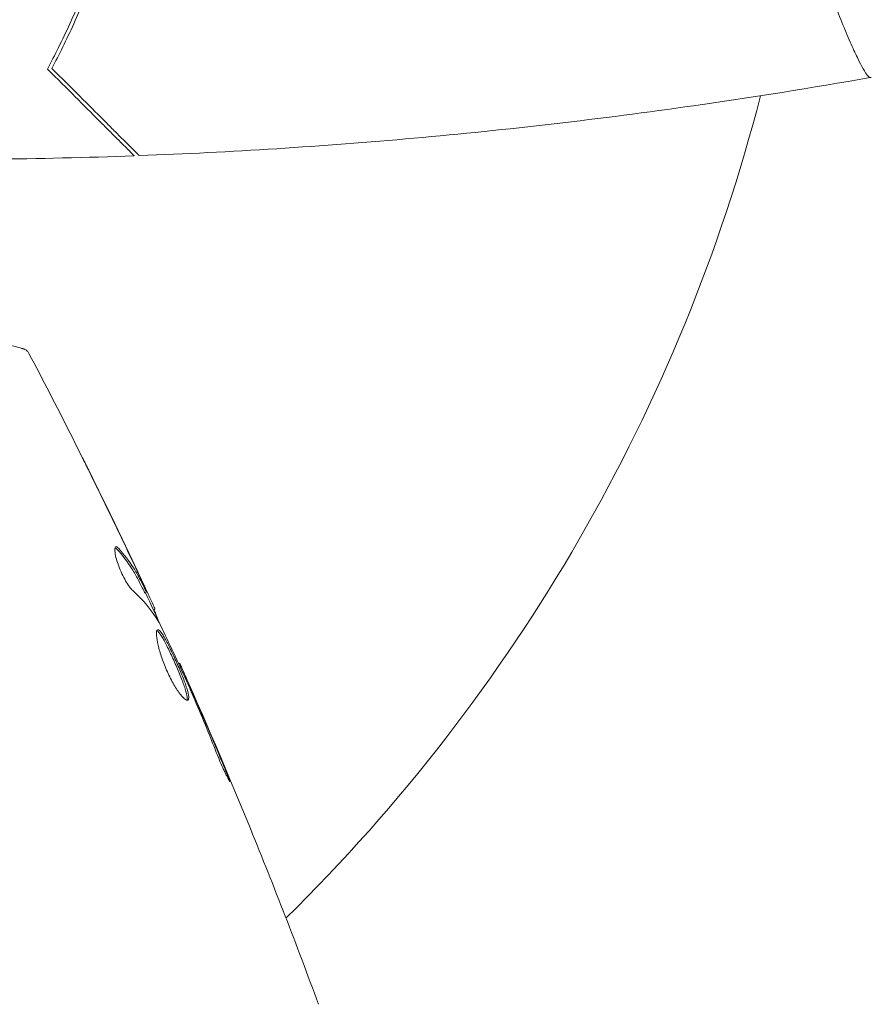
# Model space of a CAD drawing. Units: millimetres. Extents: x -5145 to 5079, y -4618 to 3848.
# Drawn here: x -487 to -440, y 862 to 917 of the extents above; entities that cross this region are included whole.
import ezdxf

# ---------------------------------------------------------------- set-up
doc = ezdxf.new("R2010")
doc.units = ezdxf.units.MM
doc.header["$LTSCALE"] = 20
doc.layers.add('2d', color=230, linetype='Continuous')

msp = doc.modelspace()

# ---------------------------------------------------------------- linework, layer by layer
at = {"layer": '2d', "lineweight": 0}
for p, q in [((-480.107, 885.073), (-480.02, 885.123)), ((-479.64, 884.141), (-479.56, 884.187)), ((-478.25, 881.163), (-478.192, 881.196))]:
    msp.add_line(p, q, dxfattribs=at)
msp.add_arc((-541, 937.039), 98, 314.48808, 345.51225, dxfattribs=at)
for points, knots in [([(-440.001, 913.539), (-440, 913.539), (-440, 913.54), (-440.003, 913.539), (-440.021, 913.536), (-440.073, 913.527), (-440.094, 913.534), (-440.144, 913.57), (-440.173, 913.6), (-440.337, 913.802), (-440.528, 914.133), (-440.889, 914.873), (-441.022, 915.16), (-441.312, 915.818), (-441.466, 916.184), (-441.95, 917.383), (-442.302, 918.32), (-442.76, 919.665), (-442.852, 919.943), (-443.036, 920.512), (-443.128, 920.803), (-443.403, 921.697), (-443.584, 922.318), (-443.939, 923.616), (-444.112, 924.292), (-444.361, 925.349), (-444.443, 925.708), (-444.601, 926.442), (-444.678, 926.816), (-445.047, 928.704), (-445.291, 930.281), (-445.549, 932.763), (-445.616, 933.613), (-445.707, 935.318), (-445.73, 936.176), (-445.73, 937.039)], [0.12220864, 0.12220864, 0.12220864, 0.12220864, 0.12268837, 0.12268837, 0.12524335, 0.12524335, 0.12652085, 0.12652085, 0.12779834, 0.12779834, 0.13290832, 0.13290832, 0.13546331, 0.13546331, 0.1380183, 0.1380183, 0.14312827, 0.14312827, 0.14440577, 0.14440577, 0.14568326, 0.14568326, 0.14823825, 0.14823825, 0.15079324, 0.15079324, 0.15207073, 0.15207073, 0.15334823, 0.15334823, 0.15845821, 0.15845821, 0.16101319, 0.16101319, 0.16356818, 0.16356818, 0.16356818, 0.16356818]), ([(-481, 926.111), (-481.282, 924.872), (-481.6, 923.696), (-482.288, 921.454), (-482.659, 920.389), (-483.243, 918.87), (-483.442, 918.377), (-483.847, 917.417), (-484.053, 916.949), (-484.675, 915.595), (-485.09, 914.762), (-485.494, 913.999)], [0, 0, 0, 0, 0.00404294, 0.00404294, 0.00808588, 0.00808588, 0.01010735, 0.01010735, 0.01212882, 0.01212882, 0.01617176, 0.01617176, 0.01617176, 0.01617176]), ([(-480.832, 925.949), (-481.112, 924.733), (-481.426, 923.578), (-482.104, 921.375), (-482.469, 920.328), (-483.233, 918.337), (-483.632, 917.392), (-484.445, 915.612), (-484.852, 914.79), (-485.248, 914.036)], [0, 0, 0, 0, 0.00398181, 0.00398181, 0.00796362, 0.00796362, 0.01194542, 0.01194542, 0.01592723, 0.01592723, 0.01592723, 0.01592723]), ([(-485.494, 913.999), (-484.944, 913.449), (-484.432, 912.937), (-483.488, 911.993), (-483.057, 911.561), (-482.478, 910.982), (-482.296, 910.801), (-481.958, 910.463), (-481.802, 910.306), (-481.381, 909.886), (-481.162, 909.666), (-480.932, 909.436), (-480.872, 909.376), (-480.808, 909.313), (-480.791, 909.296), (-480.767, 909.271), (-480.76, 909.265), (-480.74, 909.244), (-480.728, 909.232), (-480.713, 909.218), (-480.709, 909.214), (-480.704, 909.209), (-480.703, 909.207), (-480.703, 909.207)], [0, 0, 0, 0, 0.0035063, 0.0035063, 0.0070126, 0.0070126, 0.00876575, 0.00876575, 0.0105189, 0.0105189, 0.0140252, 0.0140252, 0.01577835, 0.01577835, 0.01665493, 0.01665493, 0.0175315, 0.0175315, 0.02103781, 0.02103781, 0.02454411, 0.02454411, 0.0274484, 0.0274484, 0.0274484, 0.0274484]), ([(-485.248, 914.036), (-484.697, 913.485), (-484.184, 912.972), (-483.238, 912.025), (-482.805, 911.592), (-482.224, 911.011), (-482.041, 910.829), (-481.701, 910.489), (-481.544, 910.332), (-481.121, 909.908), (-480.899, 909.687), (-480.666, 909.453), (-480.605, 909.392), (-480.517, 909.305), (-480.493, 909.28), (-480.468, 909.255), (-480.456, 909.243), (-480.441, 909.228), (-480.437, 909.224), (-480.431, 909.219), (-480.43, 909.217), (-480.43, 909.217)], [0, 0, 0, 0, 0.00350666, 0.00350666, 0.00701332, 0.00701332, 0.00876665, 0.00876665, 0.01051997, 0.01051997, 0.01402663, 0.01402663, 0.01577996, 0.01577996, 0.01753329, 0.01753329, 0.02103995, 0.02103995, 0.02454661, 0.02454661, 0.02744921, 0.02744921, 0.02744921, 0.02744921]), ([(-440.061, 913.529), (-443.303, 912.955), (-446.554, 912.436), (-454.943, 911.24), (-460.094, 910.643), (-470.304, 909.73), (-475.365, 909.409), (-480.43, 909.217)], [0.059167, 0.059167, 0.059167, 0.059167, 10.001334, 10.001334, 25.653134, 25.653134, 40.963039, 40.963039, 40.963039, 40.963039]), ([(-491.253, 899.737), (-490.123, 899.434), (-489.174, 899.18), (-488.26, 898.935), (-488.091, 898.89), (-487.783, 898.807), (-487.643, 898.77), (-487.277, 898.672), (-487.103, 898.625), (-486.953, 898.585), (-486.922, 898.576), (-486.897, 898.57), (-486.89, 898.568), (-486.866, 898.561), (-486.856, 898.559), (-486.837, 898.554), (-486.831, 898.552), (-486.831, 898.552)], [0, 0, 0, 0, 0.00604989, 0.00604989, 0.00756236, 0.00756236, 0.00907483, 0.00907483, 0.01209978, 0.01209978, 0.01361225, 0.01361225, 0.01512472, 0.01512472, 0.01814967, 0.01814967, 0.02364717, 0.02364717, 0.02364717, 0.02364717]), ([(-486.831, 898.552), (-486.81, 898.547), (-486.79, 898.54), (-486.751, 898.524), (-486.732, 898.514), (-486.677, 898.483), (-486.643, 898.458), (-486.575, 898.392), (-486.542, 898.349), (-486.518, 898.302)], [0, 0, 0, 0, 0.063877, 0.063877, 0.1267226, 0.1267226, 0.2526866, 0.2526866, 0.41085, 0.41085, 0.41085, 0.41085]), ([(-486.518, 898.302), (-484.974, 895.373), (-483.479, 892.418), (-481.357, 888.042), (-480.69, 886.64), (-480.035, 885.233)], [0, 0, 0, 0, 10.001335, 10.001335, 14.690563, 14.690563, 14.690563, 14.690563]), ([(-483.572, 892.555), (-483.571, 892.556), (-483.565, 892.544), (-483.542, 892.499), (-483.525, 892.465), (-483.458, 892.332), (-483.392, 892.2), (-483.271, 891.958), (-483.227, 891.869), (-483.134, 891.681), (-483.085, 891.583), (-482.982, 891.376), (-482.93, 891.271), (-482.826, 891.058), (-482.772, 890.95), (-482.72, 890.843)], [0.002335629, 0.002335629, 0.002335629, 0.002335629, 0.002691247, 0.002691247, 0.003046864, 0.003046864, 0.003758098, 0.003758098, 0.004113716, 0.004113716, 0.004469333, 0.004469333, 0.00482495, 0.00482495, 0.005180567, 0.005180567, 0.005180567, 0.005180567]), ([(-482.954, 891.297), (-483.04, 891.471), (-483.121, 891.637), (-483.273, 891.946), (-483.341, 892.082), (-483.454, 892.312), (-483.498, 892.401), (-483.542, 892.493), (-483.553, 892.516), (-483.568, 892.547), (-483.572, 892.555), (-483.572, 892.555)], [0, 0, 0, 0, 0.000583907, 0.000583907, 0.001167815, 0.001167815, 0.001751722, 0.001751722, 0.002043676, 0.002043676, 0.002335629, 0.002335629, 0.002335629, 0.002335629]), ([(-480.785, 885.208), (-480.84, 885.259), (-480.902, 885.33), (-481.037, 885.512), (-481.107, 885.619), (-481.248, 885.863), (-481.317, 885.994), (-481.447, 886.272), (-481.506, 886.413), (-481.662, 886.831), (-481.732, 887.088), (-481.792, 887.475), (-481.781, 887.597), (-481.732, 887.625)], [0, 0, 0, 0, 0.000456133, 0.000456133, 0.000912267, 0.000912267, 0.0013684, 0.0013684, 0.001824534, 0.001824534, 0.0027368, 0.0027368, 0.003649067, 0.003649067, 0.003649067, 0.003649067]), ([(-481.659, 887.489), (-481.695, 887.528), (-481.726, 887.554), (-481.757, 887.571), (-481.762, 887.573), (-481.766, 887.574)], [0, 0, 0, 0, 0.0003297632, 0.0003297632, 0.0003852274, 0.0003852274, 0.0003852274, 0.0003852274]), ([(-480.18, 885.205), (-480.283, 885.408), (-480.388, 885.609), (-480.596, 886.012), (-480.706, 886.21), (-481.068, 886.786), (-481.346, 887.148), (-481.659, 887.489)], [0, 0, 0, 0, 0.001469311, 0.001469311, 0.002938621, 0.002938621, 0.005877242, 0.005877242, 0.005877242, 0.005877242]), ([(-481.571, 887.54), (-481.258, 887.199), (-480.981, 886.836), (-480.619, 886.261), (-480.509, 886.063), (-480.301, 885.659), (-480.196, 885.458), (-480.093, 885.255)], [0, 0, 0, 0, 0.002938605, 0.002938605, 0.004407908, 0.004407908, 0.005877211, 0.005877211, 0.005877211, 0.005877211]), ([(-480.159, 885.448), (-480.255, 885.66), (-480.367, 885.903), (-480.622, 886.451), (-480.758, 886.742), (-480.903, 887.048)], [0, 0, 0, 0, 0.001013465, 0.001013465, 0.00202693, 0.00202693, 0.00202693, 0.00202693]), ([(-480.23, 885.65), (-480.158, 885.497), (-480.089, 885.349), (-479.956, 885.063), (-479.895, 884.932), (-479.732, 884.579), (-479.655, 884.411), (-479.623, 884.34)], [0, 0, 0, 0, 0.000502086, 0.000502086, 0.001004171, 0.001004171, 0.002008343, 0.002008343, 0.002008343, 0.002008343]), ([(-480.093, 885.255), (-480.064, 885.199), (-480.044, 885.16), (-480.02, 885.119), (-480.017, 885.118), (-480.035, 885.169), (-480.083, 885.279), (-480.159, 885.448)], [0, 0, 0, 0, 0.000405292, 0.000405292, 0.000810583, 0.000810583, 0.001621167, 0.001621167, 0.001621167, 0.001621167]), ([(-479.603, 884.162), (-479.605, 884.161), (-479.603, 884.15), (-479.589, 884.11), (-479.577, 884.08), (-479.547, 884.002), (-479.529, 883.954), (-479.486, 883.841), (-479.462, 883.776), (-479.427, 883.685), (-479.419, 883.665), (-479.411, 883.644)], [0, 0, 0, 0, 0.00032099, 0.00032099, 0.000641981, 0.000641981, 0.000962971, 0.000962971, 0.001283961, 0.001283961, 0.00137276, 0.00137276, 0.00137276, 0.00137276]), ([(-477.82, 880.222), (-478.057, 880.741), (-478.293, 881.261), (-478.776, 882.296), (-479.022, 882.811), (-479.272, 883.325)], [0, 0, 0, 0, 0.00190427, 0.00190427, 0.003808539, 0.003808539, 0.003808539, 0.003808539]), ([(-477.739, 879.162), (-477.779, 879.139), (-477.846, 879.163), (-478.017, 879.307), (-478.123, 879.427), (-478.297, 879.667), (-478.358, 879.758), (-478.48, 879.955), (-478.542, 880.061), (-478.666, 880.288), (-478.728, 880.409), (-478.846, 880.654), (-478.903, 880.782), (-479.012, 881.04), (-479.063, 881.168), (-479.157, 881.423), (-479.201, 881.551), (-479.278, 881.796), (-479.313, 881.914), (-479.372, 882.139), (-479.397, 882.247), (-479.457, 882.541), (-479.478, 882.706), (-479.48, 882.944), (-479.462, 883.019), (-479.424, 883.041)], [0.006617599, 0.006617599, 0.006617599, 0.006617599, 0.007449314, 0.007449314, 0.008281029, 0.008281029, 0.008696886, 0.008696886, 0.009112744, 0.009112744, 0.009528601, 0.009528601, 0.009944458, 0.009944458, 0.010360316, 0.010360316, 0.010776173, 0.010776173, 0.011192031, 0.011192031, 0.011607888, 0.011607888, 0.012439603, 0.012439603, 0.013271318, 0.013271318, 0.013271318, 0.013271318]), ([(-477.793, 879.156), (-477.791, 879.163), (-477.788, 879.171), (-477.779, 879.215), (-477.778, 879.261), (-477.795, 879.43), (-477.832, 879.587), (-477.92, 879.868), (-477.955, 879.971), (-478.034, 880.188), (-478.077, 880.301), (-478.171, 880.538), (-478.222, 880.663), (-478.327, 880.912), (-478.381, 881.038), (-478.55, 881.42), (-478.665, 881.67), (-478.834, 882.018), (-478.889, 882.128), (-478.995, 882.332), (-479.047, 882.428), (-479.144, 882.599), (-479.189, 882.674), (-479.274, 882.804), (-479.314, 882.858), (-479.391, 882.947), (-479.429, 882.978), (-479.46, 882.99)], [0.006959302, 0.006959302, 0.006959302, 0.006959302, 0.007065717, 0.007065717, 0.007479037, 0.007479037, 0.008305676, 0.008305676, 0.008718996, 0.008718996, 0.009132316, 0.009132316, 0.009545635, 0.009545635, 0.009958955, 0.009958955, 0.010785595, 0.010785595, 0.011198915, 0.011198915, 0.011612234, 0.011612234, 0.012025554, 0.012025554, 0.012438874, 0.012438874, 0.012937835, 0.012937835, 0.012937835, 0.012937835]), ([(-479.424, 883.041), (-479.406, 883.051), (-479.383, 883.049), (-479.329, 883.019), (-479.297, 882.99), (-479.226, 882.908), (-479.188, 882.856), (-479.103, 882.727), (-479.056, 882.65), (-478.911, 882.395), (-478.803, 882.184), (-478.636, 881.839), (-478.578, 881.718), (-478.464, 881.47), (-478.407, 881.345), (-478.296, 881.092), (-478.24, 880.963), (-478.135, 880.714), (-478.085, 880.592), (-477.943, 880.234), (-477.863, 880.015), (-477.774, 879.731), (-477.75, 879.646), (-477.714, 879.493), (-477.701, 879.425), (-477.69, 879.312), (-477.691, 879.266), (-477.705, 879.197), (-477.719, 879.173), (-477.739, 879.162)], [0, 0, 0, 0, 0.0004136, 0.0004136, 0.0008272, 0.0008272, 0.0012408, 0.0012408, 0.0016544, 0.0016544, 0.0024816, 0.0024816, 0.0028952, 0.0028952, 0.0033088, 0.0033088, 0.0037224, 0.0037224, 0.004136, 0.004136, 0.0049632, 0.0049632, 0.0053768, 0.0053768, 0.0057904, 0.0057904, 0.006203999, 0.006203999, 0.006617599, 0.006617599, 0.006617599, 0.006617599]), ([(-478.192, 881.196), (-478.193, 881.196), (-478.183, 881.173), (-478.143, 881.082), (-478.113, 881.013), (-478.036, 880.837), (-477.988, 880.728), (-477.877, 880.474), (-477.815, 880.331), (-477.745, 880.173)], [0, 0, 0, 0, 0.000630412, 0.000630412, 0.001260825, 0.001260825, 0.001891237, 0.001891237, 0.00252165, 0.00252165, 0.00252165, 0.00252165]), ([(-478.192, 881.197), (-476.84, 878.174), (-475.538, 875.129), (-472.978, 868.853), (-471.725, 865.62), (-470.53, 862.367)], [0, 0, 0, 0, 10.001335, 10.001335, 20.470445, 20.470445, 20.470445, 20.470445]), ([(-476.218, 876.39), (-476.426, 876.923), (-476.64, 877.453), (-477.077, 878.509), (-477.303, 879.035), (-477.529, 879.56)], [0, 0, 0, 0, 0.001845834, 0.001845834, 0.003691668, 0.003691668, 0.003691668, 0.003691668]), ([(-475.735, 875.465), (-475.671, 875.311), (-475.614, 875.171), (-475.543, 874.992), (-475.523, 874.939), (-475.487, 874.845), (-475.471, 874.804), (-475.435, 874.706), (-475.423, 874.671), (-475.43, 874.666), (-475.45, 874.696), (-475.499, 874.785), (-475.519, 874.822), (-475.565, 874.911), (-475.591, 874.961), (-475.647, 875.075), (-475.677, 875.138), (-475.741, 875.272), (-475.774, 875.344), (-475.948, 875.724), (-476.096, 876.076), (-476.218, 876.39)], [0, 0, 0, 0, 0.000536546, 0.000536546, 0.000804819, 0.000804819, 0.001073092, 0.001073092, 0.001609638, 0.001609638, 0.002146183, 0.002146183, 0.002414456, 0.002414456, 0.002682729, 0.002682729, 0.002951002, 0.002951002, 0.003219275, 0.003219275, 0.004292367, 0.004292367, 0.004292367, 0.004292367]), ([(-470.529, 862.366), (-470.529, 862.366), (-470.529, 862.366), (-470.529, 862.366), (-470.529, 862.366), (-470.529, 862.366)], [0.00233076358, 0.00233076358, 0.00233076358, 0.00233076358, 0.00233614505, 0.00233614505, 0.00234726556, 0.00234726556, 0.00234726556, 0.00234726556])]:
    msp.add_open_spline(points, degree=3, knots=knots, dxfattribs=at)
for points in [[(-440.003, 913.539), (-440.004, 913.539), (-440.004, 913.539), (-440.005, 913.539)], [(-480.703, 909.207), (-483.339, 909.11), (-485.977, 909.048), (-488.615, 909.022)], [(-486.518, 898.302), (-486.518, 898.302), (-486.518, 898.302), (-486.518, 898.302)], [(-480.903, 887.048), (-481.575, 888.469), (-482.258, 889.886), (-482.954, 891.297)], [(-482.72, 890.843), (-482.057, 889.494), (-481.404, 888.14), (-480.761, 886.781)], [(-481.732, 887.625), (-481.696, 887.646), (-481.642, 887.617), (-481.571, 887.54)], [(-480.761, 886.781), (-480.584, 886.406), (-480.407, 886.029), (-480.23, 885.65)], [(-480.641, 886.292), (-480.642, 886.292), (-480.642, 886.293), (-480.643, 886.294)], [(-479.347, 883.468), (-479.734, 884.106), (-480.215, 884.685), (-480.785, 885.208)], [(-480.107, 885.073), (-480.11, 885.072), (-480.135, 885.117), (-480.18, 885.205)], [(-480.079, 885.089), (-479.767, 884.419), (-479.457, 883.747), (-479.15, 883.074)], [(-479.623, 884.34), (-479.579, 884.239), (-479.558, 884.188), (-479.56, 884.187)], [(-479.272, 883.325), (-479.302, 883.387), (-479.329, 883.437), (-479.347, 883.468)], [(-478.192, 881.197), (-478.192, 881.197), (-478.192, 881.197), (-478.192, 881.196)], [(-477.641, 879.819), (-477.699, 879.953), (-477.763, 880.097), (-477.82, 880.222)], [(-477.745, 880.173), (-477.616, 879.878), (-477.479, 879.563), (-477.333, 879.227)], [(-477.529, 879.56), (-477.566, 879.645), (-477.603, 879.732), (-477.641, 879.819)], [(-477.333, 879.227), (-476.789, 877.978), (-476.255, 876.725), (-475.735, 875.465)]]:
    msp.add_open_spline(points, degree=3, dxfattribs=at)

doc.saveas('drawing.dxf')
